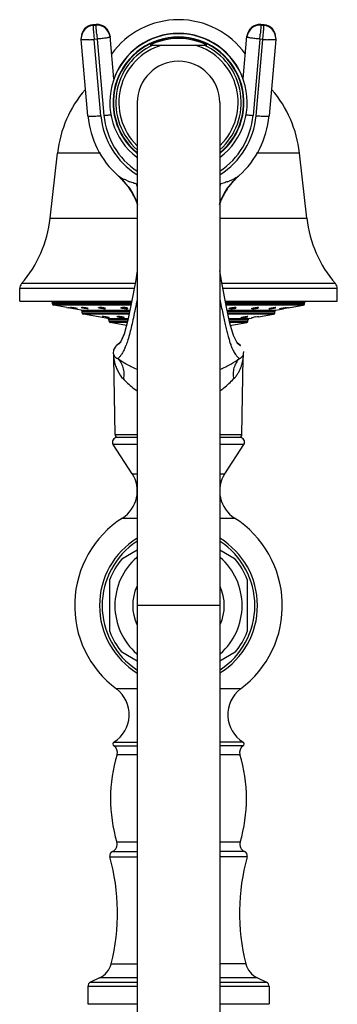
# Model space of a CAD drawing. Units: inches. Extents: x 5.4 to 16, y -2.9 to 20.9.
# Drawn here: x 11.9 to 14, y 14.5 to 20.9 of the extents above; entities that cross this region are included whole.
import ezdxf

# ---------------------------------------------------------------- set-up
doc = ezdxf.new("R2010")
doc.units = ezdxf.units.IN
doc.header["$LTSCALE"] = 1.21
doc.header["$MEASUREMENT"] = 0
doc.layers.get('0').update_dxf_attribs({"linetype": 'CONTINUOUS'})

msp = doc.modelspace()

# ---------------------------------------------------------------- linework, layer by layer
at = {"color": 9, "linetype": 'CONTINUOUS'}
for p, q in [((12.3717, 20.9082), (12.3517, 20.9064)), ((12.3518, 20.9066), (12.3517, 20.9064)), ((12.3517, 20.9064), (12.3517, 20.9016)), ((12.3517, 20.9016), (12.3717, 20.9033)), ((12.3717, 20.9082), (12.3717, 20.9084)), ((12.3717, 20.9033), (12.3717, 20.9082)), ((13.4517, 20.9084), (13.4517, 20.9082)), ((13.4517, 20.9082), (13.4517, 20.9033)), ((13.4717, 20.9064), (13.4517, 20.9082)), ((13.4517, 20.9033), (13.4717, 20.9016)), ((13.4717, 20.9064), (13.4716, 20.9066)), ((13.4717, 20.9016), (13.4717, 20.9064)), ((12.3792, 20.8129), (12.3593, 20.8112)), ((12.4037, 20.3118), (12.3593, 20.8112)), ((12.3792, 20.8129), (12.4236, 20.3136)), ((12.4638, 20.8313), (12.4639, 20.8312)), ((12.4639, 20.8312), (12.4639, 20.8264)), ((13.3596, 20.8312), (13.3596, 20.8313)), ((13.3596, 20.8264), (13.3596, 20.8312)), ((13.4442, 20.8129), (13.3998, 20.3136)), ((13.4197, 20.3118), (13.4641, 20.8112)), ((13.4641, 20.8112), (13.4442, 20.8129)), ((12.4013, 20.0677), (12.1194, 20.0677)), ((13.704, 20.0677), (13.4221, 20.0677)), ((12.0714, 19.6414), (12.6417, 19.6414)), ((13.1817, 19.6414), (13.752, 19.6414)), ((12.6275, 19.2135), (11.8839, 19.2135)), ((13.9395, 19.2135), (13.1958, 19.2135)), ((12.6214, 19.1808), (11.8717, 19.1808)), ((13.9517, 19.1808), (13.2019, 19.1808)), ((12.604, 19.0878), (12.0867, 19.0878)), ((12.0867, 19.0824), (12.6029, 19.0824)), ((12.6009, 19.0725), (12.095, 19.0725)), ((13.7367, 19.0878), (13.2193, 19.0878)), ((13.2204, 19.0824), (13.7367, 19.0824)), ((13.7284, 19.0725), (13.2222, 19.0725)), ((12.2734, 19.0411), (12.5916, 19.0411)), ((12.5925, 19.0312), (12.2817, 19.0312)), ((12.2817, 19.0236), (12.5909, 19.0236)), ((12.5889, 19.0138), (12.29, 19.0138)), ((13.2288, 19.0411), (13.55, 19.0411)), ((13.5417, 19.0312), (13.231, 19.0312)), ((13.2325, 19.0236), (13.5417, 19.0236)), ((13.5334, 19.0138), (13.2369, 19.0138)), ((12.4484, 18.9858), (12.5832, 18.9858)), ((12.5812, 18.976), (12.4567, 18.976)), ((12.4567, 18.9684), (12.5793, 18.9684)), ((12.5766, 18.9586), (12.465, 18.9586)), ((13.2405, 18.9858), (13.375, 18.9858)), ((13.3667, 18.976), (13.2425, 18.976)), ((13.2441, 18.9684), (13.3667, 18.9684)), ((13.3584, 18.9586), (13.2462, 18.9586)), ((12.4872, 18.7292), (12.4877, 18.7256)), ((12.4963, 18.2277), (12.6417, 18.2277)), ((13.1817, 18.2277), (13.3271, 18.2277)), ((12.6417, 18.1617), (12.484, 18.1617)), ((13.3394, 18.1617), (13.1817, 18.1617)), ((12.608, 17.9708), (12.6417, 17.9708)), ((13.1817, 17.9708), (13.2154, 17.9708)), ((12.5453, 17.6808), (12.6417, 17.6809)), ((13.1817, 17.6809), (13.2781, 17.6809)), ((13.1817, 17.108), (12.6417, 17.108)), ((12.6417, 16.5632), (12.5048, 16.5632)), ((13.3186, 16.5632), (13.1817, 16.5632)), ((12.4886, 16.1904), (12.6417, 16.1904)), ((12.4889, 16.2158), (12.6417, 16.2158)), ((13.3345, 16.2158), (13.1817, 16.2158)), ((13.3348, 16.1904), (13.1817, 16.1904)), ((12.5096, 16.1338), (12.6417, 16.1338)), ((13.1817, 16.1338), (13.3138, 16.1338)), ((12.6417, 15.5606), (12.5078, 15.5606)), ((13.3157, 15.5606), (13.1817, 15.5606)), ((12.4628, 15.4651), (12.6417, 15.4651)), ((12.4797, 15.5005), (12.6417, 15.5005)), ((13.3437, 15.5005), (13.1817, 15.5005)), ((13.3606, 15.4651), (13.1817, 15.4651)), ((12.4711, 14.7659), (12.6417, 14.7659)), ((13.3523, 14.7659), (13.1817, 14.7659)), ((12.6417, 14.618), (12.3182, 14.618)), ((12.3355, 14.6452), (12.6417, 14.6452)), ((12.6417, 14.6726), (12.3943, 14.6726)), ((13.4291, 14.6726), (13.1817, 14.6726)), ((13.1817, 14.6452), (13.4879, 14.6452)), ((13.5052, 14.618), (13.1817, 14.618))]:
    msp.add_line(p, q, dxfattribs=at)
at = {"color": 7, "linetype": 'CONTINUOUS'}
for p, q in [((12.3717, 20.9084), (12.3518, 20.9066)), ((13.4716, 20.9066), (13.4517, 20.9084)), ((12.2743, 20.822), (12.2743, 20.8171)), ((12.2746, 20.8096), (12.2743, 20.8171)), ((12.319, 20.3103), (12.2746, 20.8096)), ((12.4883, 20.5521), (12.4639, 20.8312)), ((13.3351, 20.5521), (13.3596, 20.8312)), ((13.5488, 20.8096), (13.5044, 20.3103)), ((13.5491, 20.8171), (13.5488, 20.8096)), ((13.5491, 20.8171), (13.5491, 20.822)), ((12.726, 20.773), (13.0974, 20.773)), ((12.6417, 20.398), (12.6417, -2.6424)), ((13.1817, 20.398), (13.1817, -2.6424)), ((12.0714, 19.6414), (12.1194, 20.0677)), ((13.752, 19.6414), (13.704, 20.0677)), ((12.5182, 19.9174), (12.5411, 19.8957)), ((12.5394, 19.8975), (12.581, 19.8496)), ((13.2823, 19.8958), (13.3052, 19.9174)), ((13.305, 19.9172), (13.305, 19.9172)), ((12.581, 19.8496), (12.5902, 19.837)), ((12.581, 19.8496), (12.581, 19.8496)), ((12.5812, 19.8494), (12.5921, 19.8342)), ((12.5902, 19.837), (12.6099, 19.8057)), ((13.21, 19.7995), (13.2314, 19.8343)), ((13.2135, 19.8056), (13.2332, 19.8369)), ((13.2314, 19.8343), (13.2422, 19.8494)), ((13.2332, 19.8369), (13.2424, 19.8496)), ((13.2422, 19.8494), (13.2424, 19.8496)), ((13.2424, 19.8496), (13.2823, 19.8958)), ((12.6099, 19.8057), (12.6313, 19.7636)), ((13.1921, 19.7635), (13.2135, 19.8056)), ((13.1924, 19.7642), (13.21, 19.7995)), ((12.6315, 19.763), (12.6311, 19.7641)), ((12.6315, 19.7631), (12.6417, 19.7341)), ((13.1817, 19.734), (13.192, 19.7632)), ((13.1919, 19.763), (13.1921, 19.7635)), ((11.8717, 19.0998), (11.8717, 19.1808)), ((13.9517, 19.0998), (13.9517, 19.1808)), ((11.8718, 19.0998), (12.6063, 19.0998)), ((12.0867, 19.0824), (12.0867, 19.0878)), ((12.1802, 19.0575), (12.095, 19.0725)), ((13.2171, 19.0998), (13.9516, 19.0998)), ((13.6432, 19.0575), (13.7284, 19.0725)), ((13.7367, 19.0824), (13.7367, 19.0878)), ((12.1802, 19.0575), (12.1833, 19.057)), ((12.1833, 19.057), (12.1917, 19.0555)), ((12.2043, 19.0574), (12.2051, 19.0575)), ((12.2112, 19.057), (12.2051, 19.0575)), ((12.2218, 19.0555), (12.2112, 19.057)), ((12.2232, 19.05), (12.2262, 19.0494)), ((12.2734, 19.0411), (12.2262, 19.0494)), ((12.2496, 19.05), (12.2438, 19.0514)), ((12.2496, 19.0494), (12.2503, 19.0496)), ((12.2765, 19.0574), (12.2782, 19.0575)), ((12.2828, 19.0573), (12.2782, 19.0575)), ((12.2817, 19.0236), (12.2817, 19.0312)), ((12.2867, 19.057), (12.2828, 19.0573)), ((12.2985, 19.0555), (12.2867, 19.057)), ((12.4484, 18.9858), (12.29, 19.0138)), ((12.318, 19.0494), (12.3211, 19.05)), ((12.4113, 18.9982), (12.4128, 18.9985)), ((12.42, 18.998), (12.4128, 18.9985)), ((12.4312, 18.9965), (12.42, 18.998)), ((12.5108, 18.9982), (12.5152, 18.9985)), ((13.3649, 18.9979), (13.3613, 18.9985)), ((13.4151, 18.9957), (13.4282, 18.9977)), ((13.4282, 18.9977), (13.4353, 18.9985)), ((13.4358, 18.9984), (13.4353, 18.9985)), ((13.4357, 18.9966), (13.5334, 19.0138)), ((13.5054, 19.0494), (13.5023, 19.05)), ((13.5346, 19.0568), (13.5406, 19.0573)), ((13.5406, 19.0573), (13.5452, 19.0575)), ((13.5417, 19.0236), (13.5417, 19.0312)), ((13.5468, 19.0575), (13.5452, 19.0575)), ((13.55, 19.0411), (13.5972, 19.0494)), ((13.5731, 19.0496), (13.5746, 19.0502)), ((13.5738, 19.0494), (13.5731, 19.0496)), ((13.5971, 19.0547), (13.6105, 19.0568)), ((13.5972, 19.0494), (13.6002, 19.0499)), ((13.6105, 19.0568), (13.6183, 19.0575)), ((13.6191, 19.0574), (13.6183, 19.0575)), ((13.6317, 19.0555), (13.6402, 19.057)), ((13.6402, 19.057), (13.6432, 19.0575)), ((12.4557, 18.9904), (12.4573, 18.9907)), ((12.4567, 18.9684), (12.4567, 18.976)), ((12.5715, 18.9398), (12.465, 18.9586)), ((12.581, 18.9747), (12.5563, 18.8842)), ((13.2483, 18.9391), (13.3584, 18.9586)), ((13.3226, 18.9904), (13.3189, 18.9911)), ((13.3667, 18.9684), (13.3667, 18.976)), ((13.375, 18.9858), (13.3902, 18.9885)), ((13.3898, 18.9905), (13.3918, 18.9912)), ((13.3903, 18.9904), (13.3898, 18.9905)), ((13.3918, 18.9912), (13.4012, 18.9932)), ((12.5563, 18.8842), (12.5332, 18.8349)), ((12.5009, 18.8052), (12.4864, 18.7796)), ((12.5056, 18.8096), (12.5009, 18.8052)), ((12.527, 18.8267), (12.5054, 18.8095)), ((12.5297, 18.8298), (12.5203, 18.819)), ((12.5204, 18.819), (12.5203, 18.8189)), ((12.5332, 18.8349), (12.5293, 18.8293)), ((13.318, 18.8095), (13.2969, 18.8262)), ((13.303, 18.819), (13.303, 18.819)), ((12.4864, 18.7796), (12.485, 18.7545)), ((13.3384, 18.7545), (13.3389, 18.7696)), ((12.4963, 18.2277), (12.4872, 18.7292)), ((13.3271, 18.2277), (13.3362, 18.7292)), ((12.608, 17.9708), (12.484, 18.1617)), ((12.6417, 18.208), (12.5093, 18.208)), ((13.3142, 18.208), (13.1817, 18.208)), ((13.2154, 17.9708), (13.3394, 18.1617)), ((12.5396, 17.4128), (12.6417, 17.4718)), ((13.1817, 17.4718), (13.2838, 17.4128)), ((12.4617, 16.9382), (12.4617, 17.2779)), ((13.3617, 17.2779), (13.3617, 16.9381)), ((12.6417, 16.7443), (12.5396, 16.8033)), ((13.2838, 16.8032), (13.1817, 16.7443)), ((12.3182, 14.618), (12.3182, 14.503)), ((12.3943, 14.6726), (12.3355, 14.6452)), ((13.4291, 14.6726), (13.4879, 14.6452)), ((13.5052, 14.618), (13.5052, 14.503)), ((12.3182, 14.503), (12.6417, 14.503)), ((13.1817, 14.503), (13.5052, 14.503))]:
    msp.add_line(p, q, dxfattribs=at)
for points in [[(12.5921, 19.8342), (12.6135, 19.7994), (12.6311, 19.7641)], [(12.6417, 19.2982), (12.6298, 19.226), (12.6048, 19.0915), (12.581, 18.9747)], [(13.303, 18.819), (13.2931, 18.8306), (13.2712, 18.8735), (13.2471, 18.9549), (13.2228, 19.07), (13.197, 19.2075), (13.1817, 19.2982)], [(12.557, 18.8862), (12.5336, 18.8356), (12.5297, 18.8298)], [(12.4851, 18.7539), (12.4871, 18.7337), (12.4872, 18.7292)], [(13.3362, 18.7292), (13.3363, 18.7337), (13.3383, 18.7539)]]:
    msp.add_lwpolyline(points, dxfattribs=at)
for centre, radius, start, end in [((12.9117, 20.3998), 0.54, 35.6423, 144.28865), ((12.3593, 20.822), 0.085, 95.06452, 180.00161), ((12.3591, 20.817), 0.0849, 94.98467, 179.94279), ((12.3792, 20.8237), 0.085, 5.107, 95.06148), ((13.4442, 20.8237), 0.085, 84.94211, 174.91413), ((13.4641, 20.822), 0.085, 0.01787, 84.93853), ((13.4643, 20.817), 0.0849, 0.05721, 85.01533), ((12.9117, 20.398), 0.45, 307.22407, 232.78168), ((12.9117, 20.398), 0.429, 309.47167, 230.53458), ((12.9117, 20.398), 0.4262, 309.77875, 230.21326), ((12.9117, 20.3998), 0.45, 19.73623, 160.26377), ((12.9117, 20.398), 0.4185, 63.65556, 116.34444), ((12.9117, 20.398), 0.27, 0, 180), ((12.8826, 19.9818), 0.768, 139.35569, 173.57819), ((12.9408, 19.9818), 0.768, 6.42181, 40.64431), ((12.9099, 20.3629), 0.5932, 185.09348, 228.28841), ((12.9134, 20.3629), 0.5933, 311.71477, 354.90315), ((12.9109, 20.3636), 0.5944, 228.25581, 228.66012), ((12.9125, 20.3636), 0.5944, 311.333, 311.74413), ((12.2001, 19.5621), 0.4771, 35.15598, 37.05149), ((12.2019, 19.5633), 0.4749, 31.88716, 35.15897), ((12.1762, 19.5586), 0.4991, 28.32994, 33.90365), ((13.6503, 19.5567), 0.5027, 146.11473, 151.61305), ((13.6217, 19.5632), 0.4752, 144.84012, 148.11176), ((13.6233, 19.5621), 0.4772, 142.95203, 144.84047), ((12.2059, 19.5658), 0.4702, 29.28098, 31.88832), ((12.1865, 19.5639), 0.4876, 24.24183, 28.38015), ((12.188, 19.5649), 0.4857, 24.15267, 28.3339), ((12.2154, 19.571), 0.4595, 24.88041, 29.29427), ((13.6094, 19.5702), 0.461, 150.66883, 155.17244), ((13.6353, 19.5649), 0.4857, 151.67809, 155.86509), ((13.637, 19.5638), 0.4876, 151.60782, 155.74065), ((13.6178, 19.5656), 0.4706, 148.11068, 150.67686), ((12.1979, 19.569), 0.475, 22.06109, 24.10656), ((12.2007, 19.5702), 0.472, 20.10632, 24.07581), ((12.2207, 19.5736), 0.4535, 20.36123, 24.86467), ((13.6026, 19.5736), 0.4534, 155.19422, 159.63307), ((13.6226, 19.5703), 0.4718, 155.86806, 159.54329), ((13.6238, 19.5702), 0.473, 158.00348, 159.59062), ((13.6263, 19.5691), 0.4758, 155.9419, 156.52689), ((11.2884, 19.7295), 0.788, 319.09413, 353.57819), ((14.5351, 19.7295), 0.788, 186.42181, 220.90587), ((11.9217, 19.1808), 0.05, 139.09413, 180), ((13.9017, 19.1808), 0.05, 0, 40.90587), ((12.0767, 19.0878), 0.01, 0, 90), ((12.0967, 19.0824), 0.01, 180, 260), ((13.7267, 19.0824), 0.01, 280, 360), ((13.7467, 19.0878), 0.01, 90, 180), ((11.4293, 14.661), 4.4602, 80.00793, 80.15858), ((11.4704, 14.8964), 4.2212, 79.8444, 80.00328), ((11.5153, 15.1472), 3.9665, 79.71938, 79.84345), ((12.2717, 19.0312), 0.01, 0, 80), ((12.2917, 19.0236), 0.01, 180, 260), ((13.495, 18.5133), 0.489, 99.40066, 101.05495), ((13.5317, 19.0236), 0.01, 280, 360), ((13.5517, 19.0312), 0.01, 100, 180), ((14.3126, 15.1225), 3.9915, 100.15651, 100.28071), ((14.3597, 14.8584), 4.2598, 99.99734, 100.15435), ((14.3852, 14.7118), 4.4086, 99.84065, 99.99294), ((12.4467, 18.976), 0.01, 0, 80), ((12.4667, 18.9684), 0.01, 180, 260), ((13.3567, 18.9684), 0.01, 280, 360), ((13.3767, 18.976), 0.01, 100, 180), ((12.5163, 18.228), 0.02, 181.04163, 270), ((13.3071, 18.228), 0.02, 270, 358.95837), ((12.5092, 18.178), 0.03, 90, 213), ((13.3142, 18.178), 0.03, 327, 90), ((12.4326, 17.857), 0.2091, 302.60492, 33), ((13.3908, 17.857), 0.2091, 147, 237.39508), ((12.9117, 17.108), 0.68, 122.60477, 233.25134), ((12.9117, 17.108), 0.68, 306.7494, 57.39504), ((12.9117, 17.108), 0.5172, 121.51008, 238.55068), ((12.9117, 17.108), 0.5, 123.05955, 236.94045), ((12.9117, 17.108), 0.5172, 301.58305, 58.53782), ((12.9117, 17.108), 0.5, 303.05955, 56.94045), ((12.9117, 17.108), 0.481, 140.68266, 159.31734), ((12.9117, 17.108), 0.4166, 130.91999, 229.09433), ((12.9117, 17.108), 0.4166, 310.91999, 49.09433), ((12.9117, 17.108), 0.481, 20.68266, 39.31734), ((12.9117, 17.108), 0.3, 155.55523, 204.49708), ((12.9117, 17.108), 0.3, 335.55523, 24.49708), ((12.9117, 17.108), 0.481, 200.68266, 219.31734), ((12.9117, 17.108), 0.481, 320.68266, 339.31734), ((12.3792, 16.3949), 0.21, 301.48081, 53.25086), ((13.4442, 16.3949), 0.21, 126.74914, 238.51919), ((12.4967, 16.203), 0.015, 121.48081, 237.42103), ((12.4617, 16.1483), 0.05, 343.16502, 57.42103), ((13.3617, 16.1483), 0.05, 122.57897, 196.83498), ((13.3267, 16.203), 0.015, 302.57897, 58.51919), ((13.4667, 15.8442), 1, 163.16502, 196.47425), ((12.3567, 15.8442), 1, 343.52575, 16.83498), ((12.4598, 15.5464), 0.05, 293.49588, 16.47425), ((13.3636, 15.5464), 0.05, 163.52575, 246.50412), ((12.4917, 15.473), 0.03, 113.49588, 195.24969), ((11.1217, 15.0995), 1.39, 346.11311, 15.24969), ((14.7017, 15.0995), 1.39, 164.75031, 193.88689), ((13.3317, 15.473), 0.03, 344.75031, 66.50412), ((12.3352, 14.7995), 0.14, 295, 346.11311), ((13.4882, 14.7995), 0.14, 193.88689, 245), ((12.3482, 14.618), 0.03, 115, 180), ((13.4752, 14.618), 0.03, 0, 65)]:
    msp.add_arc(centre, radius, start, end, dxfattribs=at)
at = {"color": 9, "linetype": 'CONTINUOUS'}
for centre, radius, start, end in [((12.3589, 20.822), 0.0846, 95.04703, 180.00992), ((12.3793, 20.8187), 0.0849, 5.16463, 95.12994), ((12.3795, 20.8237), 0.0847, 5.10075, 95.07031), ((13.444, 20.8237), 0.0847, 84.93082, 174.89956), ((13.4441, 20.8187), 0.0849, 84.87006, 174.83537), ((13.4644, 20.8219), 0.0848, 0.05486, 84.95336), ((12.2564, 21.9715), 1.1649, 273.46953, 275.0677), ((25.8466, 22.0116), 13.5207, 184.94668, 185.0861), ((0.2934, 21.9838), 13.2028, 354.91222, 355.055), ((13.5637, 21.9271), 1.1203, 264.90054, 266.56223), ((12.9117, 20.398), 0.4107, 114.05206, 228.8046), ((12.9117, 20.398), 0.3907, 106.28049, 225.79822), ((12.9117, 20.398), 0.3907, 314.20194, 73.71951), ((12.9117, 20.398), 0.4107, 311.19539, 65.94832), ((12.91, 20.357), 0.5083, 185.10029, 237.79142), ((12.9103, 20.3571), 0.4886, 185.10898, 236.62649), ((12.9131, 20.3571), 0.4886, 303.37351, 354.89102), ((12.9134, 20.357), 0.5083, 302.20856, 354.89999), ((12.8305, 20.5232), 0.6859, 248.4661, 249.61941), ((12.0837, 19.5445), 0.6369, 28.76465, 30.27577), ((12.8032, 20.3819), 0.5434, 251.83809, 252.70171), ((13.7394, 19.5446), 0.6366, 149.72477, 151.23653), ((13.0202, 20.382), 0.5435, 287.29818, 288.16187), ((13.0008, 20.5027), 0.664, 290.34274, 291.45952), ((12.1859, 18.9573), 0.4097, 336.73977, 338.99287), ((12.778, 18.768), 0.2933, 188.30838, 192.65087)]:
    msp.add_arc(centre, radius, start, end, dxfattribs=at)
for points, knots in [([(12.3517, 20.9016), (12.3517, 20.9012), (12.3518, 20.9003), (12.3519, 20.8985), (12.3521, 20.8959), (12.3525, 20.891), (12.3531, 20.8832), (12.354, 20.8719), (12.3551, 20.8586), (12.3569, 20.8381), (12.3583, 20.8221), (12.3593, 20.8112)], [0, 0, 0, 0, 0.010904, 0.030716, 0.059198, 0.09611, 0.193841, 0.319891, 0.469584, 0.637294, 1, 1, 1, 1]), ([(12.3763, 20.8457), (12.3757, 20.8531), (12.3748, 20.8637), (12.3736, 20.877), (12.373, 20.8853), (12.3724, 20.8921), (12.372, 20.8974), (12.3718, 20.9009), (12.3717, 20.9027), (12.3717, 20.9033)], [0, 0, 0, 0, 0.384713, 0.551281, 0.695838, 0.8154, 0.907112, 0.969072, 1, 1, 1, 1]), ([(13.4517, 20.9033), (13.4517, 20.9027), (13.4516, 20.9009), (13.4514, 20.8974), (13.451, 20.8921), (13.4504, 20.8853), (13.4498, 20.877), (13.4486, 20.8637), (13.4477, 20.8531), (13.4471, 20.8457)], [0, 0, 0, 0, 0.030928, 0.092888, 0.1846, 0.304162, 0.448719, 0.615287, 1, 1, 1, 1]), ([(13.4641, 20.8112), (13.4651, 20.8221), (13.4665, 20.8381), (13.4683, 20.8586), (13.4694, 20.8719), (13.4703, 20.8832), (13.471, 20.891), (13.4713, 20.8959), (13.4715, 20.8985), (13.4716, 20.9003), (13.4717, 20.9012), (13.4717, 20.9016)], [0, 0, 0, 0, 0.362706, 0.530416, 0.680109, 0.806159, 0.90389, 0.940802, 0.969284, 0.989096, 1, 1, 1, 1]), ([(12.3269, 20.8087), (12.3232, 20.8085), (12.316, 20.8081), (12.3059, 20.8077), (12.297, 20.8075), (12.2903, 20.8075), (12.2857, 20.8076), (12.2829, 20.8078), (12.2804, 20.8079), (12.2784, 20.8082), (12.2768, 20.8084), (12.2757, 20.8087), (12.2751, 20.809), (12.2748, 20.8092), (12.2746, 20.8094), (12.2746, 20.8096)], [0, 0, 0, 0, 0.211453, 0.404695, 0.57573, 0.720999, 0.783069, 0.837631, 0.884356, 0.92302, 0.95358, 0.976102, 0.984454, 0.991011, 1, 1, 1, 1]), ([(12.4639, 20.8264), (12.4639, 20.8261), (12.4635, 20.8257), (12.4629, 20.8254), (12.4618, 20.8249), (12.46, 20.8242), (12.4572, 20.8234), (12.4536, 20.8226), (12.4475, 20.8214), (12.4383, 20.8198), (12.4256, 20.818), (12.4112, 20.8162), (12.3955, 20.8144), (12.3847, 20.8134), (12.3792, 20.8129)], [0, 0, 0, 0, 0.008581, 0.015655, 0.024849, 0.049789, 0.083527, 0.125926, 0.176559, 0.300479, 0.45085, 0.622095, 0.807881, 1, 1, 1, 1]), ([(13.4442, 20.8129), (13.4387, 20.8134), (13.4279, 20.8144), (13.4122, 20.8162), (13.3978, 20.818), (13.3851, 20.8198), (13.3759, 20.8214), (13.3698, 20.8226), (13.3662, 20.8234), (13.3634, 20.8242), (13.3616, 20.8249), (13.3605, 20.8254), (13.3599, 20.8257), (13.3596, 20.8261), (13.3596, 20.8264)], [0, 0, 0, 0, 0.192119, 0.377905, 0.54915, 0.699521, 0.823441, 0.874074, 0.916473, 0.950211, 0.975151, 0.984345, 0.991419, 1, 1, 1, 1]), ([(13.524, 20.8076), (13.522, 20.8076), (13.5128, 20.8079), (13.5037, 20.8083), (13.4966, 20.8087)], [0, 0, 0, 0, 0.223878, 1, 1, 1, 1]), ([(13.5488, 20.8096), (13.5488, 20.8094), (13.5484, 20.809), (13.5478, 20.8088), (13.5471, 20.8086), (13.5462, 20.8084), (13.5446, 20.8081), (13.5407, 20.8077), (13.5336, 20.8075), (13.5275, 20.8075), (13.524, 20.8076)], [0, 0, 0, 0, 0.026977, 0.049393, 0.078952, 0.115924, 0.160407, 0.271943, 0.582744, 1, 1, 1, 1]), ([(12.319, 20.3102), (12.3191, 20.31), (12.3195, 20.3097), (12.3201, 20.3094), (12.3212, 20.3091), (12.323, 20.3088), (12.3272, 20.3084), (12.3343, 20.3082), (12.3404, 20.3082), (12.3438, 20.3083)], [0, 0, 0, 0, 0.027866, 0.05087, 0.080956, 0.163143, 0.275007, 0.5851, 1, 1, 1, 1]), ([(12.3438, 20.3083), (12.353, 20.3084), (12.373, 20.3094), (12.3929, 20.3109), (12.4037, 20.3118)], [0, 0, 0, 0, 0.458331, 1, 1, 1, 1]), ([(12.4236, 20.3136), (12.4321, 20.3143), (12.4482, 20.3159), (12.4644, 20.3179), (12.472, 20.3189)], [0, 0, 0, 0, 0.5227, 1, 1, 1, 1]), ([(13.3518, 20.3189), (13.3594, 20.3178), (13.3754, 20.3159), (13.3914, 20.3143), (13.3998, 20.3136)], [0, 0, 0, 0, 0.477799, 1, 1, 1, 1]), ([(13.4197, 20.3118), (13.4252, 20.3113), (13.4359, 20.3105), (13.4516, 20.3094), (13.466, 20.3087), (13.4786, 20.3082), (13.489, 20.3082), (13.4961, 20.3084), (13.5004, 20.3088), (13.5022, 20.3091), (13.5033, 20.3094), (13.5039, 20.3097), (13.5044, 20.31), (13.5044, 20.3102)], [0, 0, 0, 0, 0.19342, 0.380058, 0.551719, 0.702108, 0.825691, 0.918082, 0.951416, 0.975904, 0.984866, 0.991716, 1, 1, 1, 1]), ([(12.5421, 19.9017), (12.5374, 19.9042), (12.5292, 19.9089), (12.5214, 19.9145), (12.5182, 19.9174)], [0, 0, 0, 0, 0.551133, 1, 1, 1, 1]), ([(12.5787, 19.8851), (12.572, 19.8878), (12.5596, 19.893), (12.5475, 19.8988), (12.5421, 19.9017)], [0, 0, 0, 0, 0.540137, 1, 1, 1, 1]), ([(13.3052, 19.9173), (13.3019, 19.9145), (13.2942, 19.9089), (13.2804, 19.901), (13.2633, 19.8927), (13.2506, 19.8875), (13.2437, 19.8848)], [0, 0, 0, 0, 0.184311, 0.410701, 0.681243, 1, 1, 1, 1]), ([(12.6338, 19.8656), (12.6299, 19.8668), (12.6158, 19.8715), (12.6017, 19.8764), (12.5916, 19.8802)], [0, 0, 0, 0, 0.273795, 1, 1, 1, 1]), ([(13.2316, 19.8801), (13.2285, 19.879), (13.2145, 19.8739), (13.2005, 19.8691), (13.1896, 19.8656)], [0, 0, 0, 0, 0.227211, 1, 1, 1, 1]), ([(12.6413, 19.1127), (12.6371, 19.0914), (12.6289, 19.0507), (12.6167, 18.9924), (12.6052, 18.9397), (12.5973, 18.9066), (12.5932, 18.891)], [0, 0, 0, 0, 0.286542, 0.549118, 0.787382, 1, 1, 1, 1]), ([(13.1821, 19.1126), (13.1854, 19.0965), (13.1917, 19.0652), (13.201, 19.0197), (13.21, 18.9773), (13.2186, 18.9381), (13.2271, 18.9023), (13.2356, 18.87), (13.2441, 18.8413), (13.2502, 18.8235), (13.2533, 18.8153)], [0, 0, 0, 0, 0.161387, 0.313121, 0.454878, 0.586153, 0.706518, 0.815702, 0.913503, 1, 1, 1, 1]), ([(12.5932, 18.891), (12.5894, 18.8762), (12.5819, 18.8491), (12.573, 18.8224), (12.5683, 18.8104)], [0, 0, 0, 0, 0.542773, 1, 1, 1, 1]), ([(12.5127, 18.8131), (12.5121, 18.8128), (12.5111, 18.8122), (12.5097, 18.8114), (12.5085, 18.8108), (12.5075, 18.8104), (12.5067, 18.81), (12.5062, 18.8098), (12.5059, 18.8097), (12.5057, 18.8097), (12.5056, 18.8096), (12.5056, 18.8096), (12.5056, 18.8096)], [0, 0, 0, 0, 0.234654, 0.437371, 0.608647, 0.748824, 0.858092, 0.936483, 0.964069, 0.983878, 0.995871, 1, 1, 1, 1]), ([(12.5202, 18.8189), (12.5195, 18.8183), (12.5171, 18.8162), (12.5145, 18.8144), (12.5127, 18.8131)], [0, 0, 0, 0, 0.289213, 1, 1, 1, 1]), ([(13.2533, 18.8153), (13.2559, 18.8083), (13.2611, 18.7953), (13.2713, 18.7733), (13.2833, 18.7522), (13.2971, 18.7343), (13.3059, 18.7259), (13.3097, 18.723)], [0, 0, 0, 0, 0.204618, 0.382806, 0.666898, 0.868238, 1, 1, 1, 1]), ([(13.3034, 18.8192), (13.3044, 18.8182), (13.3064, 18.8166), (13.3092, 18.8144), (13.3116, 18.8125), (13.3133, 18.8112), (13.3145, 18.8103), (13.3152, 18.8098), (13.3158, 18.8093), (13.3163, 18.809), (13.3166, 18.8087), (13.3169, 18.8085), (13.317, 18.8084), (13.3171, 18.8083), (13.3172, 18.8083), (13.3172, 18.8083), (13.3172, 18.8083)], [0, 0, 0, 0, 0.236434, 0.439638, 0.610976, 0.751078, 0.809434, 0.859998, 0.902774, 0.937766, 0.964977, 0.984411, 0.991215, 0.996076, 0.998999, 1, 1, 1, 1]), ([(12.485, 18.7542), (12.485, 18.7542), (12.485, 18.7541), (12.4851, 18.7541), (12.4851, 18.7539), (12.4852, 18.7537), (12.4852, 18.7534), (12.4854, 18.7529), (12.4856, 18.7522), (12.4859, 18.7512), (12.4863, 18.75), (12.4868, 18.7488), (12.4875, 18.747), (12.4886, 18.7448), (12.4902, 18.7422), (12.492, 18.7395), (12.4934, 18.7378), (12.4941, 18.737)], [0, 0, 0, 0, 0.001693, 0.006786, 0.01528, 0.027176, 0.042424, 0.060806, 0.105944, 0.160553, 0.222616, 0.290153, 0.361243, 0.51018, 0.667018, 0.830646, 1, 1, 1, 1]), ([(12.5623, 18.7955), (12.558, 18.7855), (12.5496, 18.7682), (12.5361, 18.7468), (12.5243, 18.7326), (12.5169, 18.7256), (12.5137, 18.723)], [0, 0, 0, 0, 0.370657, 0.653073, 0.859571, 1, 1, 1, 1]), ([(13.3097, 18.723), (13.314, 18.7249), (13.3198, 18.7282), (13.3264, 18.7338), (13.3302, 18.7379), (13.3334, 18.7423), (13.3358, 18.7466), (13.3373, 18.7504), (13.338, 18.7528), (13.3383, 18.7537)], [0, 0, 0, 0, 0.322654, 0.461637, 0.591632, 0.714866, 0.829645, 0.931935, 1, 1, 1, 1]), ([(12.4918, 18.7037), (12.494, 18.6938), (12.4997, 18.6736), (12.5162, 18.6338), (12.5351, 18.606), (12.5505, 18.5901)], [0, 0, 0, 0, 0.236358, 0.486352, 1, 1, 1, 1]), ([(12.4941, 18.737), (12.4965, 18.7342), (12.5026, 18.7287), (12.5097, 18.7248), (12.5137, 18.723)], [0, 0, 0, 0, 0.45569, 1, 1, 1, 1]), ([(12.64, 18.6528), (12.6274, 18.6582), (12.6035, 18.6693), (12.5701, 18.687), (12.5405, 18.7047), (12.5223, 18.7169), (12.5137, 18.723)], [0, 0, 0, 0, 0.285159, 0.545739, 0.782586, 1, 1, 1, 1]), ([(12.5137, 18.723), (12.5217, 18.7154), (12.5359, 18.6972), (12.5496, 18.6645), (12.5547, 18.6277), (12.5527, 18.6026), (12.5505, 18.5901)], [0, 0, 0, 0, 0.230686, 0.476125, 0.734711, 1, 1, 1, 1]), ([(13.1834, 18.6527), (13.196, 18.6581), (13.22, 18.6692), (13.2626, 18.692), (13.2918, 18.7105), (13.3097, 18.723)], [0, 0, 0, 0, 0.284655, 0.5477, 1, 1, 1, 1]), ([(13.3097, 18.723), (13.3014, 18.715), (13.2869, 18.6961), (13.2733, 18.6627), (13.2687, 18.6264), (13.2708, 18.6021), (13.2729, 18.5901)], [0, 0, 0, 0, 0.241384, 0.491272, 0.746199, 1, 1, 1, 1]), ([(13.2729, 18.5901), (13.2781, 18.5955), (13.2879, 18.6068), (13.3005, 18.6252), (13.3094, 18.6413), (13.3156, 18.6545), (13.3197, 18.6644), (13.3234, 18.6745), (13.3266, 18.6844), (13.3294, 18.6942), (13.3314, 18.7023), (13.3327, 18.7085), (13.3336, 18.7129), (13.3343, 18.7171), (13.335, 18.7208), (13.3354, 18.7236), (13.3357, 18.7256), (13.3359, 18.7268), (13.336, 18.7277), (13.3361, 18.7286), (13.3361, 18.7288), (13.3362, 18.7292), (13.3362, 18.7292)], [0, 0, 0, 0, 0.144891, 0.288106, 0.429628, 0.499703, 0.569241, 0.638088, 0.705743, 0.771601, 0.835034, 0.865559, 0.894726, 0.92194, 0.946603, 0.967994, 0.977094, 0.984908, 0.991272, 0.99602, 0.998984, 1, 1, 1, 1]), ([(12.5505, 18.5901), (12.5568, 18.5836), (12.5851, 18.5556), (12.6158, 18.5299), (12.641, 18.5122)], [0, 0, 0, 0, 0.226531, 1, 1, 1, 1]), ([(13.1824, 18.5122), (13.1912, 18.5184), (13.2232, 18.5423), (13.2527, 18.5693), (13.2729, 18.5901)], [0, 0, 0, 0, 0.271694, 1, 1, 1, 1])]:
    msp.add_open_spline(points, degree=3, knots=knots, dxfattribs=at)
at = {"color": 7, "linetype": 'CONTINUOUS'}
for points, knots in [([(12.5809, 19.8496), (12.5762, 19.8558), (12.5571, 19.8799), (12.5356, 19.9021), (12.5184, 19.9174)], [0, 0, 0, 0, 0.252856, 1, 1, 1, 1]), ([(13.2425, 19.8496), (13.2472, 19.8558), (13.2663, 19.8799), (13.2878, 19.9021), (13.305, 19.9174)], [0, 0, 0, 0, 0.2527, 1, 1, 1, 1]), ([(12.2438, 19.0514), (12.2404, 19.0522), (12.2331, 19.0536), (12.2257, 19.0549), (12.2218, 19.0555)], [0, 0, 0, 0, 0.463238, 1, 1, 1, 1]), ([(12.2751, 19.057), (12.2751, 19.0571), (12.2757, 19.0574), (12.2761, 19.0574), (12.2765, 19.0574)], [0, 0, 0, 0, 0.309752, 1, 1, 1, 1]), ([(12.318, 19.0494), (12.3164, 19.0494), (12.3127, 19.0496), (12.3065, 19.0503), (12.2995, 19.0512), (12.2934, 19.0522), (12.2887, 19.0531), (12.2854, 19.0538), (12.2825, 19.0544), (12.28, 19.055), (12.278, 19.0556), (12.2765, 19.0561), (12.2756, 19.0565), (12.2752, 19.0568), (12.2751, 19.0569), (12.2751, 19.057)], [0, 0, 0, 0, 0.109461, 0.256679, 0.424835, 0.596182, 0.677577, 0.753459, 0.821885, 0.880944, 0.929149, 0.965425, 0.988872, 0.995744, 1, 1, 1, 1]), ([(12.3211, 19.05), (12.3211, 19.05), (12.321, 19.0502), (12.3204, 19.0506), (12.3192, 19.0511), (12.3171, 19.0518), (12.3143, 19.0525), (12.3109, 19.0533), (12.3071, 19.054), (12.3029, 19.0548), (12.3, 19.0553), (12.2985, 19.0555)], [0, 0, 0, 0, 0.010512, 0.028232, 0.088807, 0.182483, 0.306239, 0.455396, 0.624952, 0.808747, 1, 1, 1, 1]), ([(12.3877, 19.0564), (12.3877, 19.0565), (12.388, 19.0568), (12.3886, 19.057), (12.3889, 19.0571), (12.3891, 19.0571)], [0, 0, 0, 0, 0.336149, 0.622159, 1, 1, 1, 1]), ([(12.3903, 19.0547), (12.3897, 19.055), (12.3888, 19.0553), (12.3879, 19.0559), (12.3877, 19.0562), (12.3877, 19.0564)], [0, 0, 0, 0, 0.673415, 0.8744, 1, 1, 1, 1]), ([(12.3891, 19.0571), (12.3899, 19.0573), (12.3916, 19.0575), (12.3934, 19.0575), (12.3945, 19.0575)], [0, 0, 0, 0, 0.419442, 1, 1, 1, 1]), ([(12.427, 19.0494), (12.4256, 19.0494), (12.4225, 19.0495), (12.4159, 19.05), (12.4074, 19.051), (12.3992, 19.0524), (12.3936, 19.0537), (12.3913, 19.0544), (12.3903, 19.0547)], [0, 0, 0, 0, 0.114276, 0.247609, 0.537374, 0.80606, 0.915178, 1, 1, 1, 1]), ([(12.4049, 19.057), (12.403, 19.0571), (12.3995, 19.0574), (12.3961, 19.0575), (12.3945, 19.0575)], [0, 0, 0, 0, 0.539447, 1, 1, 1, 1]), ([(12.4337, 19.0506), (12.4337, 19.0508), (12.4335, 19.0511), (12.4331, 19.0514), (12.4323, 19.0518), (12.4308, 19.0525), (12.4283, 19.0532), (12.4246, 19.0541), (12.4202, 19.055), (12.4136, 19.0561), (12.4084, 19.0567), (12.4049, 19.057)], [0, 0, 0, 0, 0.012862, 0.032617, 0.060961, 0.098055, 0.197079, 0.325952, 0.478528, 0.647288, 1, 1, 1, 1]), ([(12.427, 19.0494), (12.4279, 19.0494), (12.4293, 19.0494), (12.4309, 19.0496), (12.4319, 19.0497), (12.4327, 19.0499), (12.4333, 19.0501), (12.4337, 19.0504), (12.4337, 19.0506)], [0, 0, 0, 0, 0.404081, 0.569795, 0.709117, 0.820733, 0.904153, 1, 1, 1, 1]), ([(12.4573, 18.9907), (12.4573, 18.9907), (12.4571, 18.9909), (12.4567, 18.9911), (12.456, 18.9914), (12.4551, 18.9917), (12.454, 18.992), (12.452, 18.9925), (12.4491, 18.9932), (12.4452, 18.994), (12.4408, 18.9949), (12.4361, 18.9957), (12.4328, 18.9962), (12.4312, 18.9965)], [0, 0, 0, 0, 0.008404, 0.025403, 0.051803, 0.087329, 0.131556, 0.184015, 0.311368, 0.463525, 0.634009, 0.81553, 1, 1, 1, 1]), ([(12.5092, 18.9975), (12.5092, 18.9977), (12.5096, 18.9979), (12.5101, 18.9981), (12.5105, 18.9982), (12.5108, 18.9982)], [0, 0, 0, 0, 0.326134, 0.61584, 1, 1, 1, 1]), ([(12.5124, 18.9957), (12.5116, 18.996), (12.5105, 18.9964), (12.5095, 18.997), (12.5092, 18.9973), (12.5092, 18.9975)], [0, 0, 0, 0, 0.684646, 0.8841, 1, 1, 1, 1]), ([(12.5493, 18.9904), (12.5479, 18.9904), (12.545, 18.9905), (12.5384, 18.991), (12.5299, 18.992), (12.5217, 18.9934), (12.5159, 18.9947), (12.5135, 18.9954), (12.5124, 18.9957)], [0, 0, 0, 0, 0.109068, 0.238438, 0.524991, 0.797068, 0.910114, 1, 1, 1, 1]), ([(12.5254, 18.998), (12.5235, 18.9981), (12.5201, 18.9984), (12.5167, 18.9985), (12.5152, 18.9985)], [0, 0, 0, 0, 0.54398, 1, 1, 1, 1]), ([(12.5552, 18.9915), (12.5552, 18.9916), (12.555, 18.9919), (12.5542, 18.9925), (12.5524, 18.9932), (12.5495, 18.9941), (12.5457, 18.995), (12.5411, 18.9959), (12.5342, 18.997), (12.5289, 18.9976), (12.5254, 18.998)], [0, 0, 0, 0, 0.012457, 0.032153, 0.098099, 0.198325, 0.328477, 0.482076, 0.651064, 1, 1, 1, 1]), ([(12.5345, 19.0555), (12.5345, 19.0558), (12.5349, 19.0562), (12.5356, 19.0565), (12.5361, 19.0567), (12.5364, 19.0568)], [0, 0, 0, 0, 0.34491, 0.627387, 1, 1, 1, 1]), ([(12.569, 19.0494), (12.5655, 19.0494), (12.5603, 19.0497), (12.5533, 19.0504), (12.5482, 19.0511), (12.5437, 19.0519), (12.5399, 19.0528), (12.5373, 19.0536), (12.5358, 19.0542), (12.5352, 19.0546), (12.535, 19.0547)], [0, 0, 0, 0, 0.298629, 0.45575, 0.605644, 0.741001, 0.854882, 0.942283, 0.97499, 1, 1, 1, 1]), ([(12.5364, 19.0568), (12.537, 19.0569), (12.5383, 19.0571), (12.5415, 19.0574), (12.5441, 19.0575), (12.546, 19.0575)], [0, 0, 0, 0, 0.184712, 0.417607, 1, 1, 1, 1]), ([(12.5576, 19.057), (12.5566, 19.0571), (12.5527, 19.0574), (12.5488, 19.0575), (12.546, 19.0575)], [0, 0, 0, 0, 0.26178, 1, 1, 1, 1]), ([(12.5805, 19.0515), (12.5805, 19.0518), (12.5801, 19.0522), (12.5794, 19.0526), (12.5783, 19.0532), (12.5764, 19.0539), (12.5723, 19.055), (12.566, 19.0561), (12.5605, 19.0567), (12.5576, 19.057)], [0, 0, 0, 0, 0.035592, 0.063296, 0.098566, 0.192161, 0.314724, 0.629371, 1, 1, 1, 1]), ([(12.569, 19.0494), (12.5705, 19.0494), (12.5728, 19.0495), (12.5756, 19.0497), (12.5773, 19.0499), (12.5786, 19.0502), (12.5797, 19.0506), (12.5805, 19.0511), (12.5805, 19.0515)], [0, 0, 0, 0, 0.396849, 0.563921, 0.705439, 0.818824, 0.904048, 1, 1, 1, 1]), ([(13.243, 19.0515), (13.243, 19.0517), (13.2433, 19.0522), (13.2439, 19.0526), (13.2448, 19.0531), (13.2465, 19.0537), (13.249, 19.0544), (13.252, 19.0551), (13.2569, 19.056), (13.2608, 19.0565), (13.2635, 19.0568)], [0, 0, 0, 0, 0.036131, 0.063748, 0.098779, 0.190964, 0.311162, 0.456758, 0.623735, 1, 1, 1, 1]), ([(13.2545, 19.0494), (13.2529, 19.0494), (13.2506, 19.0495), (13.2478, 19.0497), (13.2461, 19.0499), (13.2448, 19.0502), (13.2437, 19.0506), (13.243, 19.0511), (13.243, 19.0515)], [0, 0, 0, 0, 0.395093, 0.562059, 0.704283, 0.818796, 0.904266, 1, 1, 1, 1]), ([(13.2545, 19.0494), (13.2573, 19.0494), (13.263, 19.0496), (13.2715, 19.0505), (13.2782, 19.0515), (13.2828, 19.0526), (13.2847, 19.0531), (13.2856, 19.0534)], [0, 0, 0, 0, 0.267536, 0.550309, 0.805923, 0.912451, 1, 1, 1, 1]), ([(13.2635, 19.0568), (13.2659, 19.057), (13.2706, 19.0574), (13.2752, 19.0575), (13.2775, 19.0575)], [0, 0, 0, 0, 0.518905, 1, 1, 1, 1]), ([(13.2859, 19.057), (13.2847, 19.0572), (13.2819, 19.0574), (13.2791, 19.0575), (13.2775, 19.0575)], [0, 0, 0, 0, 0.436714, 1, 1, 1, 1]), ([(13.2856, 19.0534), (13.2861, 19.0536), (13.2869, 19.0539), (13.288, 19.0544), (13.2887, 19.0549), (13.289, 19.0554), (13.289, 19.0555)], [0, 0, 0, 0, 0.377276, 0.666242, 0.868598, 1, 1, 1, 1]), ([(13.289, 19.0555), (13.289, 19.0559), (13.2882, 19.0564), (13.2872, 19.0567), (13.2864, 19.0569), (13.2859, 19.057)], [0, 0, 0, 0, 0.322708, 0.612825, 1, 1, 1, 1]), ([(13.3189, 18.9911), (13.3189, 18.9912), (13.3192, 18.9915), (13.3197, 18.9918), (13.3205, 18.9922), (13.3222, 18.9928), (13.3251, 18.9936), (13.3291, 18.9945), (13.334, 18.9954), (13.3392, 18.9963), (13.3447, 18.9971), (13.3484, 18.9976), (13.3502, 18.9977)], [0, 0, 0, 0, 0.010664, 0.029812, 0.058472, 0.096458, 0.198612, 0.331156, 0.486306, 0.655817, 0.830401, 1, 1, 1, 1]), ([(13.3226, 18.9904), (13.3239, 18.9904), (13.3268, 18.9905), (13.3336, 18.9911), (13.3429, 18.9924), (13.352, 18.994), (13.3584, 18.9954), (13.361, 18.9961), (13.3622, 18.9965)], [0, 0, 0, 0, 0.09668, 0.220027, 0.509932, 0.793618, 0.910271, 1, 1, 1, 1]), ([(13.3502, 18.9977), (13.3523, 18.998), (13.3559, 18.9983), (13.3596, 18.9985), (13.3613, 18.9985)], [0, 0, 0, 0, 0.565875, 1, 1, 1, 1]), ([(13.3622, 18.9965), (13.3626, 18.9966), (13.3633, 18.9968), (13.3641, 18.9972), (13.3647, 18.9975), (13.3649, 18.9978), (13.3649, 18.9979)], [0, 0, 0, 0, 0.397589, 0.695596, 0.893077, 1, 1, 1, 1]), ([(13.3897, 19.0506), (13.3897, 19.0507), (13.3898, 19.051), (13.3905, 19.0516), (13.3921, 19.0523), (13.3946, 19.0531), (13.3979, 19.0539), (13.4019, 19.0547), (13.4081, 19.0558), (13.4129, 19.0564), (13.4162, 19.0568)], [0, 0, 0, 0, 0.01307, 0.032681, 0.096495, 0.193631, 0.320142, 0.470622, 0.639186, 1, 1, 1, 1]), ([(13.3964, 19.0494), (13.3955, 19.0494), (13.3942, 19.0494), (13.3925, 19.0496), (13.3915, 19.0497), (13.3907, 19.0499), (13.3901, 19.0501), (13.3897, 19.0504), (13.3897, 19.0506)], [0, 0, 0, 0, 0.401941, 0.567037, 0.706302, 0.81859, 0.903376, 1, 1, 1, 1]), ([(13.3964, 19.0494), (13.398, 19.0494), (13.4015, 19.0495), (13.4069, 19.0499), (13.4127, 19.0506), (13.4184, 19.0514), (13.4238, 19.0524), (13.4285, 19.0534), (13.4317, 19.0542), (13.4337, 19.055), (13.4345, 19.0553), (13.4348, 19.0555)], [0, 0, 0, 0, 0.121989, 0.264748, 0.417589, 0.570327, 0.713152, 0.837223, 0.934635, 0.971602, 1, 1, 1, 1]), ([(13.4162, 19.0568), (13.4185, 19.057), (13.4228, 19.0573), (13.427, 19.0575), (13.429, 19.0575)], [0, 0, 0, 0, 0.54204, 1, 1, 1, 1]), ([(13.4343, 19.0571), (13.4336, 19.0573), (13.4318, 19.0575), (13.43, 19.0575), (13.429, 19.0575)], [0, 0, 0, 0, 0.416971, 1, 1, 1, 1]), ([(13.4357, 19.0564), (13.4357, 19.0565), (13.4354, 19.0568), (13.4349, 19.057), (13.4345, 19.0571), (13.4343, 19.0571)], [0, 0, 0, 0, 0.339311, 0.622774, 1, 1, 1, 1]), ([(13.4348, 19.0555), (13.435, 19.0556), (13.4354, 19.0558), (13.4357, 19.0562), (13.4357, 19.0564)], [0, 0, 0, 0, 0.630856, 1, 1, 1, 1]), ([(13.5023, 19.05), (13.5023, 19.05), (13.5024, 19.0502), (13.5028, 19.0505), (13.5038, 19.051), (13.5054, 19.0515), (13.5075, 19.0521), (13.5102, 19.0528), (13.5145, 19.0537), (13.5179, 19.0543), (13.5203, 19.0547)], [0, 0, 0, 0, 0.010843, 0.028186, 0.086926, 0.177468, 0.297523, 0.444274, 0.613551, 1, 1, 1, 1]), ([(13.5054, 19.0494), (13.5066, 19.0494), (13.5094, 19.0495), (13.516, 19.0501), (13.5252, 19.0514), (13.5344, 19.053), (13.541, 19.0544), (13.5438, 19.0551), (13.545, 19.0555)], [0, 0, 0, 0, 0.09103, 0.210146, 0.496875, 0.784334, 0.905092, 1, 1, 1, 1]), ([(13.5203, 19.0547), (13.5215, 19.0549), (13.5263, 19.0557), (13.531, 19.0564), (13.5346, 19.0568)], [0, 0, 0, 0, 0.252511, 1, 1, 1, 1]), ([(13.545, 19.0555), (13.5455, 19.0556), (13.5463, 19.0559), (13.5473, 19.0563), (13.548, 19.0566), (13.5483, 19.0569), (13.5483, 19.057)], [0, 0, 0, 0, 0.402648, 0.703808, 0.900629, 1, 1, 1, 1]), ([(13.5483, 19.057), (13.5483, 19.0571), (13.5479, 19.0573), (13.5474, 19.0574), (13.547, 19.0574), (13.5468, 19.0575)], [0, 0, 0, 0, 0.302181, 0.598948, 1, 1, 1, 1]), ([(13.5746, 19.0502), (13.5758, 19.0506), (13.5787, 19.0513), (13.5839, 19.0524), (13.5902, 19.0536), (13.5947, 19.0543), (13.5971, 19.0547)], [0, 0, 0, 0, 0.161343, 0.397637, 0.686393, 1, 1, 1, 1]), ([(12.5493, 18.9904), (12.5501, 18.9904), (12.5513, 18.9904), (12.5528, 18.9905), (12.5536, 18.9906), (12.5543, 18.9908), (12.5549, 18.991), (12.5552, 18.9913), (12.5552, 18.9915)], [0, 0, 0, 0, 0.404838, 0.570143, 0.708925, 0.820167, 0.903565, 1, 1, 1, 1])]:
    msp.add_open_spline(points, degree=3, knots=knots, dxfattribs=at)

doc.saveas('drawing.dxf')
